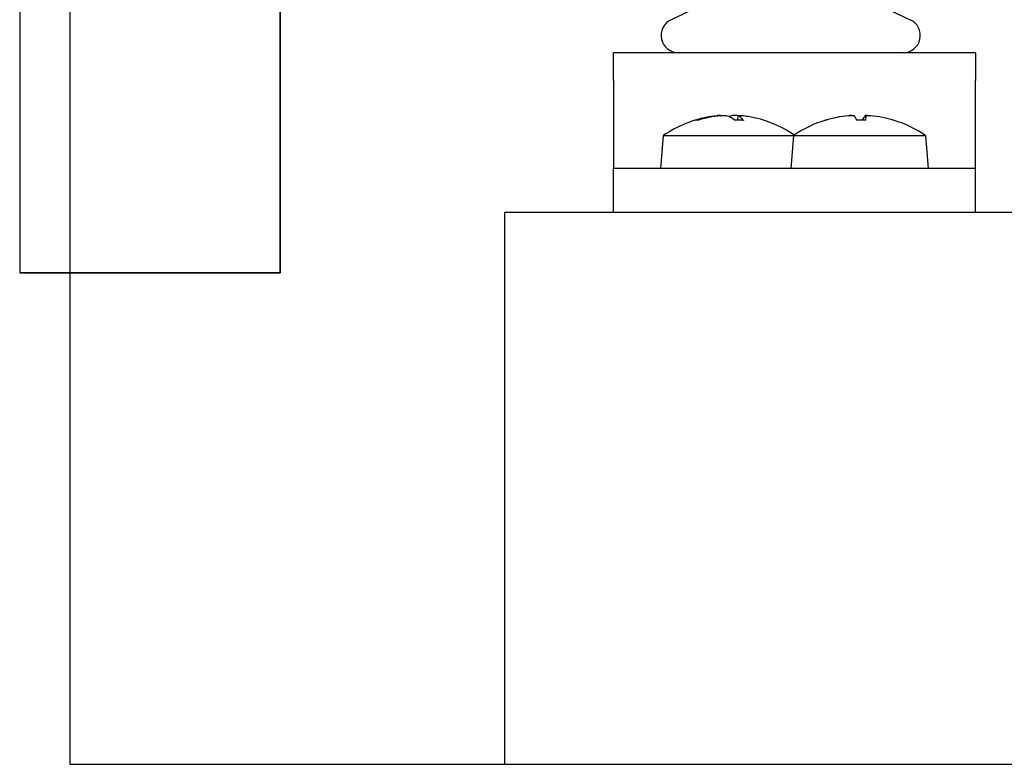
# Model space of a CAD drawing. Units: millimetres. Extents: x 14 to 204, y 10 to 456.
# Drawn here: x 79 to 147, y 300 to 352 of the extents above; entities that cross this region are included whole.
import ezdxf

# ---------------------------------------------------------------- set-up
doc = ezdxf.new("R2010")
doc.units = ezdxf.units.MM
for name, color, linetype in [('Biegungsenden_(ISO)', 7, 'Continuous'), ('Schraffur_(ISO)', 7, 'Continuous'), ('Sichtbar_(ISO)', 7, 'Continuous'), ('Skizziergeometrie_(ISO)', 7, 'Continuous')]:
    doc.layers.add(name, color=color, linetype=linetype)

msp = doc.modelspace()

# ---------------------------------------------------------------- hatches: boundary and pattern name
at = {"layer": 'Schraffur_(ISO)', "linetype": 'Continuous'}
h = msp.add_hatch(dxfattribs=at)
h.set_pattern_fill('ANSI36', scale=12.6019292069887, angle=9.361984167270853e-06, style=0)
h.set_pattern_definition([(45.00000936198417, (0, 0), (21.21909076806489, 77.80338289725535), [100.0278130804728, -20.00556261609456, 0, -20.00556261609456])])
h.paths.add_polyline_path([(97.23081490352709, 334.3406246762586), (97.23081490352706, 426.0534834154823), (79.23081490352705, 426.0534834154823), (79.23081490352709, 334.3406246762586)])

# ---------------------------------------------------------------- linework, layer by layer
at = {"layer": 'Biegungsenden_(ISO)', "color": 7, "linetype": 'Continuous'}
for p, q in [((82.68784749055565, 455.7570829557125), (82.68784749055565, 300.4005804227535)), ((82.68784749055565, 300.4005804227535), (182.048103685624, 300.4005804227535))]:
    msp.add_line(p, q, dxfattribs=at)
at = {"layer": 'Schraffur_(ISO)', "color": 7, "linetype": 'Continuous'}
for p, q in [((79.23081490352705, 426.0534834154823), (79.2308149035271, 334.3406246762586)), ((97.23081490352709, 334.3406246762586), (97.23081490352706, 426.0534834154823)), ((79.23081490352709, 334.3406246762586), (97.23081490352708, 334.3406246762586))]:
    msp.add_line(p, q, dxfattribs=at)
at = {"layer": 'Sichtbar_(ISO)', "color": 7, "linetype": 'Continuous'}
for p, q in [((125.9809641229395, 352.6580731698084), (124.2238222088506, 351.8387044388037)), ((138.9809641229394, 352.6580731698084), (140.7381060370281, 351.8387044388035)), ((120.230964122939, 347.6473291720722), (120.2309641229391, 349.5511350943597)), ((145.2309641229402, 349.5511350943597), (120.230964122939, 349.5511350943597)), ((145.2309641229402, 349.5511350943597), (145.2309641229402, 347.6473291720722)), ((120.230964122939, 347.6473291720723), (120.230964122939, 342.1369215319867)), ((145.2309641229402, 342.1369215319865), (145.2309641229402, 347.6473291720723)), ((126.0694769300336, 344.8912813988318), (125.9116844497702, 344.8912813988318)), ((127.6262128078476, 345.2119880595802), (127.626876589387, 345.2044010018668)), ((129.2038323836051, 344.8912813988318), (128.6305204438534, 344.8912813988318)), ((128.8357154380309, 345.2119880595802), (128.8076572408982, 344.8912813988317)), ((134.8947739144346, 344.8912813988313), (134.8786964785932, 344.8912813988313)), ((137.643734950333, 344.8912813988313), (137.0396562739786, 344.8912813988313)), ((123.6804121958464, 343.8308369993724), (123.4809641229393, 341.5511350943594)), ((123.6804121958464, 343.8308369993724), (132.680412195847, 343.8308369993724)), ((132.6804121958469, 343.8308369993722), (132.4809641229398, 341.5511350943592)), ((132.6804121958469, 343.8308369993722), (141.7815160500327, 343.8308369993722)), ((141.7815160500328, 343.8308369993722), (141.9809641229398, 341.5511350943592)), ((120.230964122939, 342.1369215319866), (120.230964122939, 341.5511350943597)), ((145.2309641229402, 341.5511350943597), (145.2309641229402, 342.1369215319865)), ((120.230964122939, 338.5511350943596), (120.2309641229391, 341.5511350943596)), ((145.2309641229402, 341.5511350943597), (120.230964122939, 341.5511350943597)), ((145.2309641229402, 338.5511350943596), (145.2309641229402, 341.5511350943596)), ((112.7309641229386, 338.5511350943598), (152.7309641229386, 338.5511350943598)), ((112.7309641229385, 300.4005811471929), (112.7309641229386, 338.5511350943598))]:
    msp.add_line(p, q, dxfattribs=at)
for centre, radius, start, end in [((124.7309641229396, 350.7511350943596), 1.2, 114.9999999999999, 270), ((140.2309641229396, 350.7511350943596), 1.2, 270.0000000000027, 65.0000000000038), ((128.2309641229393, 337.2511350943594), 8.000000000000032, 99.39460257161839, 124.6679113928548), ((128.2309641229393, 337.2511350943594), 8.000000000000023, 55.77113367218458, 80.60539742838083), ((137.2309641229399, 337.2511350943593), 8.00000000000001, 107.3955333645962, 124.6679113928538), ((134.8786964785932, 344.7592813988314), 0.1320000000000001, 90, 107.3955333645882), ((139.5832317672864, 344.7592813988314), 0.132, 72.60446663536472, 83.35529044981561), ((137.2309641229398, 337.2511350943593), 8.000000000000009, 55.33208860714535, 72.60446663540301)]:
    msp.add_arc(centre, radius, start, end, dxfattribs=at)
for centre, major_axis, ratio, start_param, end_param in [((128.3137138168744, 337.2722926318846), (1.980787374923572, -7.747099530376429), 0.9360592765052491, 2.997603294789969, 3.20546632128249), ((128.1723468396974, 337.2722926318845), (2.714790349795796, 7.521368433661071), 0.9664873976372149, 0.4265723225402249, 0.6344353490328936), ((128.458197678, 337.2722926318849), (-0.7413242362477672, 7.9618784300543), 0.340876674729416, -0.3305157223690038, -0.1226526958763507), ((128.0037305678786, 337.2722926318858), (0.7413242362476574, 7.961878430053309), 0.3408766747294169, 0.1226526958763898, 0.1857868979364383), ((128.28958140643, 337.2722926354088), (-2.714790348723569, 7.521368430275029), 0.9664873976366816, -0.4277725156612142, -0.4265723225570905), ((127.9963439735546, 337.2722926318847), (0.7181762724834213, 7.963999786530419), 0.2414663262538868, -0.2770161438595737, -0.0691531173668718), ((128.1482144290042, 337.2722926318856), (1.980787374923864, 7.747099530375372), 0.9360592765052457, 0.08085515673994426, 0.1439893587999918), ((137.2549338278357, 337.2722926318843), (-5.291632174807814, 5.994972784321433), 0.9912891952268326, 5.655285883762248, 5.860944495603966), ((137.2322040290488, 337.2722926318842), (7.982620116475662, -0.46780961325683), 0.9961816042222229, 1.720481338056901, 1.928344364549569), ((137.4716050455593, 337.2722926318846), (-0.7003472791751796, 7.965587451454173), 0.0987401029604857, -0.3074687850933451, -0.09960575860063958), ((136.9903232003204, 337.2722926318846), (0.7003472791752379, 7.965587451454108), 0.09874010296048513, 0.09960575860070886, 0.3048832697977326), ((136.9891355410377, 337.2722926318845), (0.696933952076889, 7.965886819724289), 0.005107633046948124, 0.09137145361568955, 0.2992344801091303), ((137.2069944180441, 337.2722926318843), (5.291632174807767, 5.994972784321437), 0.9912891952268279, 0.4200363969246723, 0.62789942341733)]:
    msp.add_ellipse(centre, major_axis=major_axis, ratio=ratio, start_param=start_param, end_param=end_param, dxfattribs=at)
for points in [[(125.8740851074812, 344.8852441990593), (125.8861410652379, 344.889219918897), (125.8997206601356, 344.8912813988318), (125.9116844497702, 344.8912813988318)], [(129.2038323836051, 344.8912813988318), (129.2069185688538, 344.8912813988316), (129.2102625100684, 344.889219918897), (129.2130657157179, 344.8852441990593)]]:
    msp.add_open_spline(points, degree=3, dxfattribs=at)
for points, knots in [([(127.6261309641255, 345.2119781763599), (127.6260583264121, 345.2130752293892), (127.6247648150674, 345.2140328338009), (127.6150647497247, 345.2169504514275), (127.5982661725195, 345.2178171592453), (127.5526098596675, 345.2171931799916), (127.5206888149938, 345.2156573690499), (127.4555091675683, 345.2109103042892), (127.4250559013306, 345.2082860615731), (127.393994387811, 345.2052748118767)], [0, 0, 0, 0, 0.1189939968296762, 0.1189939968296762, 0.4418509698056084, 0.4418509698056084, 0.7652087322700202, 0.7652087322700202, 1, 1, 1, 1]), ([(127.6361670781936, 345.2052748118767), (127.6791357268083, 345.2092896038455), (127.727131155375, 345.2126866916551), (127.8202613718702, 345.2169504514275), (127.8653957884112, 345.2178171592453), (127.9416023896086, 345.2171931799916), (127.9777369501048, 345.2156573690499), (128.026455012932, 345.2109103042892), (128.0428985016126, 345.2082860615731), (128.0544902815531, 345.2052748118767)], [0, 0, 0, 0, 0.2681841533240315, 0.2681841533240315, 0.536368306648063, 0.536368306648063, 0.8049684454275841, 0.8049684454275841, 0.9999999999999999, 0.9999999999999999, 0.9999999999999999, 0.9999999999999999]), ([(128.825761167685, 345.2052748118767), (128.7827925190702, 345.2092896038455), (128.7347970905035, 345.2126866916551), (128.6416668740083, 345.2169504514275), (128.5965324574674, 345.2178171592453), (128.52032585627, 345.2171931799916), (128.4841912957738, 345.2156573690499), (128.4354732329465, 345.2109103042892), (128.4190297442659, 345.2082860615731), (128.4074379643255, 345.2052748118767)], [0, 0, 0, 0, 0.2681841533240315, 0.2681841533240315, 0.536368306648063, 0.536368306648063, 0.8049684454275841, 0.8049684454275841, 0.9999999999999999, 0.9999999999999999, 0.9999999999999999, 0.9999999999999999]), ([(128.8456818059256, 345.2052748118767), (128.8353086033639, 345.2092896038455), (128.832687975681, 345.2126866916551), (128.8468634961539, 345.2169504514275), (128.863662073359, 345.2178171592453), (128.9093183862111, 345.2171931799916), (128.9412394308848, 345.2156573690499), (129.0064190783103, 345.2109103042892), (129.036872344548, 345.2082860615731), (129.0679338580675, 345.2052748118767)], [0, 0, 0, 0, 0.2681841533240313, 0.2681841533240313, 0.5363683066480626, 0.5363683066480626, 0.8049684454275838, 0.8049684454275838, 1, 1, 1, 1]), ([(136.711486303353, 345.217328871957), (136.7007491626382, 345.2175695835028), (136.6891011215535, 345.2176267265887), (136.6452670402966, 345.2171931799913), (136.6053997474297, 345.2156573690496), (136.5301947538321, 345.2109103042889), (136.4966204049016, 345.2082860615728), (136.4636568282218, 345.2052748118764)], [0, 0, 0, 0, 0.1837387991557399, 0.1837387991557399, 0.6566311293629383, 0.6566311293629383, 0.9999999999999999, 0.9999999999999999, 0.9999999999999999, 0.9999999999999999]), ([(136.5025947515898, 345.2052748118764), (136.5467940067732, 345.2092896038452), (136.5939461532446, 345.2126866916548), (136.6806757748248, 345.2169504514272), (136.720252289238, 345.217817159245), (136.7827971377676, 345.2171931799913), (136.8099127885026, 345.2156573690496), (136.8409940533118, 345.2109103042889), (136.8493936270166, 345.2082860615728), (136.8529418091981, 345.2052748118764)], [0, 0, 0, 0, 0.2681841533240315, 0.2681841533240315, 0.536368306648063, 0.536368306648063, 0.8049684454275841, 0.8049684454275841, 0.9999999999999999, 0.9999999999999999, 0.9999999999999999, 0.9999999999999999]), ([(137.7504240518958, 345.217328871957), (137.7360091273472, 345.2175695835028), (137.7225878514151, 345.2176267265887), (137.6791311081122, 345.2171931799913), (137.6520154573771, 345.2156573690496), (137.6209341925679, 345.2109103042889), (137.6125346188631, 345.2082860615728), (137.6089864366817, 345.2052748118764)], [0, 0, 0, 0, 0.1837387991556919, 0.1837387991556919, 0.6566311293629182, 0.6566311293629182, 1, 1, 1, 1]), ([(137.6794498117788, 345.2052748118764), (137.6800276840763, 345.2092896038452), (137.6893606330142, 345.2126866916548), (137.7261322979982, 345.2169504514272), (137.7535732757414, 345.217817159245), (137.8166612055831, 345.2171931799913), (137.85652849845, 345.2156573690496), (137.9317334920477, 345.2109103042889), (137.9653078409782, 345.2082860615728), (137.9982714176579, 345.2052748118764)], [0, 0, 0, 0, 0.2681841533240313, 0.2681841533240313, 0.5363683066480626, 0.5363683066480626, 0.8049684454275838, 0.8049684454275838, 1, 1, 1, 1])]:
    msp.add_open_spline(points, degree=3, knots=knots, dxfattribs=at)
at = {"layer": 'Skizziergeometrie_(ISO)', "color": 7, "linetype": 'Continuous'}
for p, q in [((97.23081490352706, 426.0534834154823), (97.23081490352709, 334.3406246762586)), ((97.23081490352709, 334.3406246762586), (79.23081490352708, 334.3406246762586))]:
    msp.add_line(p, q, dxfattribs=at)

doc.saveas('drawing.dxf')
